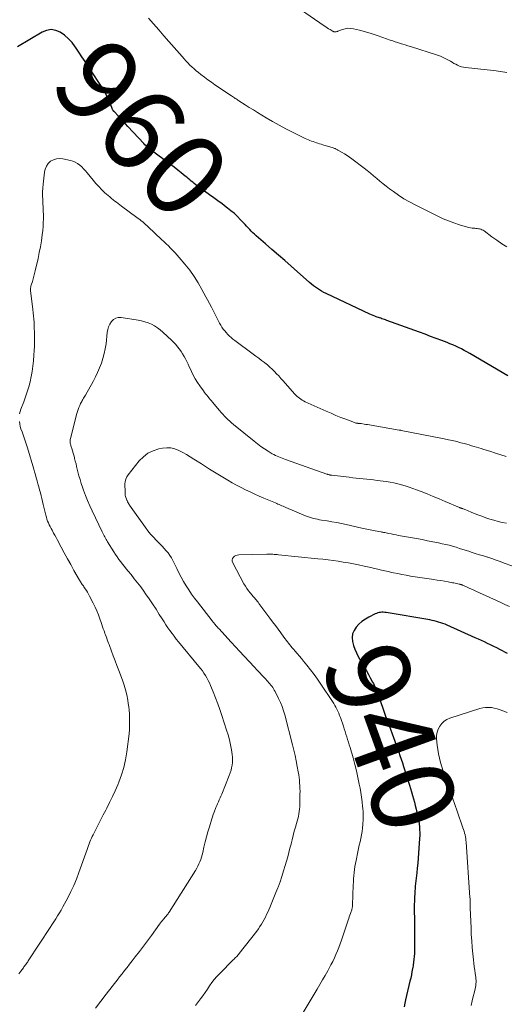
# Model space of a CAD drawing. Units: feet. Extents: x 1995000 to 2000046, y 525000 to 530001.
# Drawn here: x 1996047 to 1996164, y 528258 to 528494 of the extents above; entities that cross this region are included whole.
import ezdxf
from ezdxf.enums import TextEntityAlignment as Align

# ---------------------------------------------------------------- set-up
doc = ezdxf.new("R2010")
doc.units = ezdxf.units.FT
doc.header["$LTSCALE"] = 100
doc.header["$MEASUREMENT"] = 0
for name, color, linetype, lineweight in [('CONTOUR INDEX', 32, 'Continuous', 25), ('CONTOUR INDEX LABEL', 7, 'Continuous', 15), ('CONTOUR INTERMEDIATE', 40, 'Continuous', 15)]:
    doc.layers.add(name, color=color, linetype=linetype, lineweight=lineweight)
doc.styles.add('slant', font='romans.shx', dxfattribs={"oblique": 14.999978})

msp = doc.modelspace()

# ---------------------------------------------------------------- linework, layer by layer
at = {"layer": 'CONTOUR INDEX', "flags": 128}
for points, elevation in [([(1996164.36, 528408.54), (1996155.22, 528413.91), (1996154.56, 528414.28), (1996153.9, 528414.65), (1996153.23, 528414.99), (1996152.55, 528415.33), (1996151.87, 528415.65), (1996151.18, 528415.95), (1996150.48, 528416.24), (1996149.78, 528416.52), (1996148.51, 528417), (1996147.18, 528417.51), (1996145.84, 528418.01), (1996144.49, 528418.5), (1996143.15, 528418.99), (1996135.3, 528421.85), (1996135.01, 528421.95), (1996134.72, 528422.05), (1996134.43, 528422.15), (1996134.14, 528422.25), (1996133.85, 528422.35), (1996133.56, 528422.45), (1996133.27, 528422.55), (1996132.98, 528422.66), (1996132.78, 528422.73), (1996132.39, 528422.88), (1996132.01, 528423.03), (1996131.63, 528423.19), (1996131.25, 528423.36), (1996120.71, 528428.29), (1996120.17, 528428.56), (1996119.64, 528428.84), (1996119.13, 528429.15), (1996118.62, 528429.47), (1996118.13, 528429.82), (1996117.65, 528430.18), (1996117.18, 528430.55), (1996116.72, 528430.94), (1996112.29, 528434.86), (1996110.76, 528436.21), (1996109.23, 528437.55), (1996107.7, 528438.89), (1996106.16, 528440.23), (1996103.89, 528442.18), (1996103.49, 528442.54), (1996103.09, 528442.91), (1996102.71, 528443.29), (1996102.34, 528443.69), (1996101.97, 528444.09), (1996101.6, 528444.49), (1996101.24, 528444.88), (1996100.86, 528445.28), (1996100.16, 528446.03), (1996099.42, 528446.78), (1996098.65, 528447.5), (1996097.84, 528448.19), (1996097.02, 528448.84), (1996096.71, 528449.07), (1996095.71, 528449.82), (1996094.71, 528450.56), (1996093.7, 528451.3), (1996092.69, 528452.03), (1996089.74, 528454.17), (1996089.37, 528454.45), (1996089, 528454.73), (1996088.64, 528455.02), (1996088.28, 528455.32), (1996087.93, 528455.62), (1996087.57, 528455.92), (1996087.22, 528456.22), (1996086.86, 528456.51), (1996085.9, 528457.3), (1996085.05, 528457.97), (1996084.2, 528458.64), (1996083.33, 528459.29), (1996082.46, 528459.94), (1996079.29, 528462.22), (1996078.97, 528462.46), (1996078.65, 528462.71), (1996078.35, 528462.96), (1996078.04, 528463.22), (1996077.75, 528463.48), (1996077.46, 528463.76), (1996077.17, 528464.04), (1996076.9, 528464.32), (1996073.05, 528468.45), (1996072.48, 528469.06), (1996071.91, 528469.67), (1996071.34, 528470.28), (1996070.77, 528470.89), (1996069.74, 528472), (1996069.69, 528472.06), (1996069.63, 528472.12), (1996069.59, 528472.18), (1996069.54, 528472.24), (1996069.49, 528472.31), (1996069.45, 528472.38), (1996069.42, 528472.45), (1996069.39, 528472.52), (1996068.85, 528473.89), (1996068.64, 528474.4), (1996068.42, 528474.91), (1996068.19, 528475.41), (1996067.95, 528475.91), (1996067.57, 528476.69), (1996067.51, 528476.8), (1996067.45, 528476.91), (1996067.39, 528477.01), (1996067.32, 528477.12), (1996063.51, 528482.92), (1996062.76, 528484.05), (1996062.01, 528485.19), (1996061.25, 528486.32), (1996060.49, 528487.45), (1996060.4, 528487.59), (1996059.63, 528488.59), (1996058.79, 528489.52), (1996057.83, 528490.33), (1996056.8, 528491.07), (1996055.71, 528491.5), (1996054.62, 528491.7), (1996053.53, 528491.52), (1996052.43, 528491.1), (1996046.55, 528487.59)], 960), ([(1996164.32, 528341.83), (1996162.45, 528342.8), (1996161.72, 528343.17), (1996161, 528343.54), (1996160.26, 528343.9), (1996159.53, 528344.25), (1996158.79, 528344.6), (1996158.05, 528344.94), (1996157.31, 528345.28), (1996156.57, 528345.62), (1996149.78, 528348.63), (1996149.29, 528348.84), (1996148.78, 528349.04), (1996148.27, 528349.22), (1996147.76, 528349.39), (1996147.24, 528349.54), (1996146.72, 528349.67), (1996146.19, 528349.79), (1996145.66, 528349.89), (1996135.13, 528351.66), (1996134.8, 528351.71), (1996134.46, 528351.73), (1996134.12, 528351.73), (1996133.78, 528351.7), (1996133.45, 528351.65), (1996133.12, 528351.57), (1996132.8, 528351.46), (1996132.49, 528351.32), (1996130.99, 528350.57), (1996130.14, 528350.08), (1996129.33, 528349.52), (1996128.61, 528348.87), (1996127.93, 528348.16), (1996127.42, 528347.37), (1996127.09, 528346.54), (1996126.99, 528345.65), (1996127.06, 528344.72), (1996127.31, 528343.77), (1996127.62, 528342.85), (1996128.01, 528341.95), (1996128.45, 528341.08), (1996129.47, 528339.3), (1996129.94, 528338.47), (1996130.41, 528337.63), (1996130.88, 528336.79), (1996131.34, 528335.95), (1996131.9, 528334.93), (1996132.07, 528334.59), (1996132.25, 528334.25), (1996132.41, 528333.9), (1996132.56, 528333.56), (1996132.71, 528333.2), (1996132.85, 528332.85), (1996132.99, 528332.49), (1996133.12, 528332.13), (1996133.84, 528330.06), (1996134.33, 528328.67), (1996134.83, 528327.28), (1996135.33, 528325.89), (1996135.84, 528324.5), (1996136.91, 528321.62), (1996137.23, 528320.76), (1996137.54, 528319.89), (1996137.85, 528319.03), (1996138.16, 528318.16), (1996138.46, 528317.29), (1996138.76, 528316.42), (1996139.04, 528315.54), (1996139.32, 528314.67), (1996140.72, 528310.19), (1996140.97, 528309.37), (1996141.22, 528308.56), (1996141.46, 528307.74), (1996141.7, 528306.92), (1996141.93, 528306.1), (1996142.15, 528305.28), (1996142.35, 528304.45), (1996142.55, 528303.62), (1996142.69, 528302.99), (1996142.84, 528302.3), (1996142.96, 528301.61), (1996143.06, 528300.91), (1996143.13, 528300.21), (1996143.18, 528299.5), (1996143.2, 528298.8), (1996143.2, 528298.09), (1996143.17, 528297.39), (1996143.03, 528295.02), (1996142.95, 528293.82), (1996142.86, 528292.62), (1996142.75, 528291.43), (1996142.62, 528290.24), (1996142.5, 528289.11), (1996142.43, 528288.48), (1996142.35, 528287.85), (1996142.28, 528287.22), (1996142.21, 528286.59), (1996142.14, 528285.97), (1996142.08, 528285.34), (1996142.03, 528284.7), (1996142, 528284.07), (1996141.97, 528283.39), (1996141.93, 528282.42), (1996141.91, 528281.45), (1996141.9, 528280.48), (1996141.91, 528279.51), (1996141.93, 528278.52), (1996141.95, 528277.18), (1996141.97, 528275.83), (1996141.98, 528274.49), (1996141.98, 528273.15), (1996141.99, 528271.85), (1996141.98, 528271.16), (1996141.96, 528270.46), (1996141.93, 528269.76), (1996141.88, 528269.07), (1996141.82, 528268.37), (1996141.74, 528267.68), (1996141.64, 528266.99), (1996141.53, 528266.3), (1996141.5, 528266.13), (1996141.35, 528265.36), (1996141.2, 528264.6), (1996141.04, 528263.83), (1996140.86, 528263.07), (1996139.82, 528258.62), (1996139.63, 528257.8), (1996139.45, 528256.98)], 940)]:
    msp.add_lwpolyline(points, dxfattribs=dict(at, elevation=elevation))
at = {"layer": 'CONTOUR INTERMEDIATE', "flags": 128}
for points, elevation in [([(1996164.16, 528481.39), (1996162.6, 528481.67), (1996161.03, 528481.89), (1996159.46, 528482.07), (1996154.18, 528482.6), (1996153.7, 528482.68), (1996153.22, 528482.79), (1996152.76, 528482.95), (1996152.31, 528483.14), (1996151.86, 528483.37), (1996151.43, 528483.6), (1996151, 528483.85), (1996150.57, 528484.1), (1996150.15, 528484.35), (1996149.51, 528484.71), (1996148.85, 528485.04), (1996148.17, 528485.32), (1996147.48, 528485.57), (1996140.97, 528487.65), (1996140.36, 528487.84), (1996139.75, 528488.03), (1996139.14, 528488.21), (1996138.53, 528488.39), (1996137.92, 528488.58), (1996137.31, 528488.77), (1996136.71, 528488.98), (1996136.11, 528489.19), (1996134.32, 528489.84), (1996132.95, 528490.31), (1996131.56, 528490.76), (1996130.17, 528491.16), (1996128.76, 528491.54), (1996127.31, 528491.9), (1996126.63, 528492), (1996125.95, 528492.02), (1996125.28, 528491.92), (1996124.62, 528491.73), (1996123.55, 528491.32), (1996123.42, 528491.27), (1996123.29, 528491.23), (1996123.16, 528491.19), (1996123.02, 528491.16), (1996122.95, 528491.15), (1996122.85, 528491.14), (1996122.75, 528491.14), (1996122.66, 528491.16), (1996122.56, 528491.19), (1996122.47, 528491.23), (1996122.38, 528491.27), (1996122.29, 528491.32), (1996122.2, 528491.37), (1996121.66, 528491.69), (1996121.31, 528491.9), (1996120.96, 528492.12), (1996120.62, 528492.35), (1996120.28, 528492.58), (1996111.18, 528498.95)], 968), ([(1996164.18, 528439.48), (1996162.95, 528440.27), (1996161.75, 528441.1), (1996160.56, 528441.95), (1996158.7, 528443.33), (1996158.44, 528443.49), (1996158.18, 528443.63), (1996157.91, 528443.74), (1996157.62, 528443.82), (1996157.32, 528443.88), (1996157.03, 528443.93), (1996156.73, 528443.96), (1996156.42, 528443.99), (1996156.23, 528444), (1996155.83, 528444.04), (1996155.44, 528444.09), (1996155.05, 528444.18), (1996154.66, 528444.27), (1996152.74, 528444.83), (1996151.41, 528445.26), (1996150.09, 528445.73), (1996148.81, 528446.27), (1996147.54, 528446.86), (1996142.12, 528449.57), (1996140.76, 528450.3), (1996139.42, 528451.07), (1996138.13, 528451.91), (1996136.87, 528452.8), (1996135.96, 528453.47), (1996135.18, 528454.07), (1996134.4, 528454.68), (1996133.64, 528455.3), (1996132.89, 528455.94), (1996132.13, 528456.58), (1996131.37, 528457.21), (1996130.6, 528457.82), (1996129.82, 528458.43), (1996126.93, 528460.62), (1996126.35, 528461.05), (1996125.75, 528461.46), (1996125.15, 528461.84), (1996124.53, 528462.21), (1996123.55, 528462.78), (1996123.42, 528462.86), (1996123.28, 528462.93), (1996123.14, 528462.99), (1996123, 528463.06), (1996122.86, 528463.11), (1996122.72, 528463.17), (1996122.57, 528463.22), (1996122.43, 528463.27), (1996119.93, 528464.06), (1996119.54, 528464.18), (1996119.15, 528464.3), (1996118.76, 528464.42), (1996118.37, 528464.54), (1996117.97, 528464.66), (1996117.59, 528464.79), (1996117.21, 528464.93), (1996116.83, 528465.08), (1996116.45, 528465.23), (1996116.08, 528465.39), (1996115.71, 528465.56), (1996115.34, 528465.73), (1996112.62, 528467.07), (1996111.01, 528467.89), (1996109.42, 528468.73), (1996107.86, 528469.61), (1996106.31, 528470.52), (1996105.22, 528471.18), (1996104.23, 528471.79), (1996103.24, 528472.4), (1996102.25, 528473.02), (1996101.26, 528473.64), (1996099.74, 528474.62), (1996099.52, 528474.76), (1996099.3, 528474.9), (1996099.08, 528475.05), (1996098.87, 528475.19), (1996098.65, 528475.33), (1996098.43, 528475.47), (1996098.22, 528475.62), (1996098, 528475.76), (1996094, 528478.46), (1996093.14, 528479.06), (1996092.28, 528479.67), (1996091.44, 528480.29), (1996090.6, 528480.93), (1996090.03, 528481.37), (1996089.5, 528481.81), (1996088.97, 528482.25), (1996088.47, 528482.72), (1996087.98, 528483.2), (1996087.5, 528483.7), (1996087.02, 528484.2), (1996086.56, 528484.7), (1996086.1, 528485.22), (1996084.16, 528487.41), (1996082.93, 528488.81), (1996081.7, 528490.22), (1996080.48, 528491.63), (1996079.25, 528493.05), (1996078.03, 528494.46)], 964), ([(1996164.01, 528389.13), (1996162.7, 528389.57), (1996161.39, 528389.99), (1996160.07, 528390.41), (1996158.6, 528390.87), (1996158.02, 528391.05), (1996157.43, 528391.23), (1996156.85, 528391.41), (1996156.26, 528391.58), (1996155.67, 528391.75), (1996155.09, 528391.92), (1996154.5, 528392.09), (1996153.91, 528392.25), (1996153.1, 528392.46), (1996152.1, 528392.72), (1996151.1, 528392.96), (1996150.1, 528393.18), (1996149.09, 528393.39), (1996138.76, 528395.42), (1996138.71, 528395.43), (1996138.65, 528395.44), (1996138.59, 528395.46), (1996138.53, 528395.47), (1996138.48, 528395.48), (1996138.42, 528395.49), (1996138.36, 528395.5), (1996138.3, 528395.51), (1996131.54, 528396.66), (1996131.11, 528396.73), (1996130.68, 528396.81), (1996130.25, 528396.87), (1996129.82, 528396.94), (1996129.17, 528397.04), (1996129.06, 528397.06), (1996128.95, 528397.07), (1996128.85, 528397.08), (1996128.74, 528397.09), (1996128.63, 528397.09), (1996128.52, 528397.1), (1996128.41, 528397.11), (1996128.3, 528397.12), (1996128.2, 528397.13), (1996128.04, 528397.16), (1996127.88, 528397.19), (1996127.72, 528397.23), (1996127.57, 528397.28), (1996125.46, 528398.08), (1996124.26, 528398.55), (1996123.07, 528399.03), (1996121.89, 528399.53), (1996120.71, 528400.05), (1996115.65, 528402.32), (1996115.29, 528402.5), (1996114.94, 528402.69), (1996114.61, 528402.9), (1996114.28, 528403.13), (1996113.97, 528403.38), (1996113.67, 528403.65), (1996113.38, 528403.93), (1996113.11, 528404.22), (1996110.35, 528407.35), (1996109.84, 528407.92), (1996109.32, 528408.49), (1996108.8, 528409.04), (1996108.27, 528409.59), (1996107.72, 528410.13), (1996107.16, 528410.65), (1996106.59, 528411.15), (1996106, 528411.63), (1996105.87, 528411.73), (1996105.2, 528412.25), (1996104.53, 528412.76), (1996103.85, 528413.27), (1996103.17, 528413.77), (1996098.74, 528417.01), (1996098.3, 528417.35), (1996097.87, 528417.71), (1996097.46, 528418.09), (1996097.06, 528418.48), (1996096.68, 528418.9), (1996096.33, 528419.32), (1996096, 528419.76), (1996095.68, 528420.21), (1996095.39, 528420.68), (1996095.11, 528421.15), (1996094.85, 528421.64), (1996094.6, 528422.13), (1996094.45, 528422.43), (1996094.14, 528423.07), (1996093.82, 528423.72), (1996093.49, 528424.35), (1996093.16, 528424.99), (1996090.87, 528429.29), (1996089.96, 528430.87), (1996088.99, 528432.41), (1996087.92, 528433.89), (1996086.79, 528435.33), (1996085.41, 528436.97), (1996084.91, 528437.55), (1996084.4, 528438.11), (1996083.88, 528438.66), (1996083.34, 528439.19), (1996082.79, 528439.72), (1996082.24, 528440.24), (1996081.69, 528440.77), (1996081.14, 528441.29), (1996077.96, 528444.32), (1996077.63, 528444.62), (1996077.3, 528444.92), (1996076.96, 528445.21), (1996076.62, 528445.49), (1996076.28, 528445.77), (1996075.93, 528446.05), (1996075.57, 528446.32), (1996075.22, 528446.59), (1996071.53, 528449.29), (1996071.12, 528449.59), (1996070.71, 528449.9), (1996070.3, 528450.21), (1996069.89, 528450.52), (1996069.49, 528450.83), (1996069.09, 528451.15), (1996068.7, 528451.49), (1996068.32, 528451.83), (1996067.54, 528452.53), (1996066.79, 528453.24), (1996066.07, 528453.98), (1996065.37, 528454.75), (1996064.71, 528455.53), (1996063.29, 528457.29), (1996062.87, 528457.78), (1996062.43, 528458.26), (1996061.97, 528458.71), (1996061.49, 528459.15), (1996060.97, 528459.53), (1996060.43, 528459.85), (1996059.84, 528460.09), (1996059.23, 528460.27), (1996057.4, 528460.68), (1996056.63, 528460.75), (1996055.88, 528460.69), (1996055.17, 528460.44), (1996054.49, 528460.06), (1996053.93, 528459.51), (1996053.48, 528458.91), (1996053.18, 528458.21), (1996053, 528457.45), (1996052.68, 528454.54), (1996052.6, 528453.62), (1996052.55, 528452.7), (1996052.55, 528451.79), (1996052.58, 528450.86), (1996052.63, 528449.94), (1996052.67, 528449.02), (1996052.71, 528448.1), (1996052.74, 528447.18), (1996052.75, 528446.24), (1996052.73, 528445.31), (1996052.67, 528444.38), (1996052.58, 528443.46), (1996052.46, 528442.42), (1996052.26, 528440.98), (1996052.04, 528439.55), (1996051.77, 528438.12), (1996051.46, 528436.7), (1996050.78, 528433.73), (1996050.62, 528433.1), (1996050.46, 528432.47), (1996050.28, 528431.84), (1996050.1, 528431.22), (1996049.8, 528430.28), (1996049.76, 528430.13), (1996049.73, 528429.98), (1996049.7, 528429.82), (1996049.68, 528429.67), (1996049.67, 528429.52), (1996049.67, 528429.36), (1996049.68, 528429.2), (1996049.69, 528429.05), (1996050.23, 528424.46), (1996050.32, 528423.7), (1996050.39, 528422.94), (1996050.45, 528422.18), (1996050.5, 528421.42), (1996050.54, 528420.65), (1996050.57, 528419.89), (1996050.59, 528419.12), (1996050.6, 528418.36), (1996050.6, 528417.77), (1996050.6, 528416.71), (1996050.58, 528415.65), (1996050.53, 528414.59), (1996050.46, 528413.53), (1996050.36, 528412.11), (1996050.23, 528410.84), (1996050.06, 528409.59), (1996049.83, 528408.34), (1996049.56, 528407.1), (1996049.24, 528405.88), (1996048.88, 528404.66), (1996048.47, 528403.46), (1996048.04, 528402.26), (1996047.37, 528400.52), (1996047.18, 528399.94), (1996047.04, 528399.36)], 956), ([(1996164.05, 528373.13), (1996163.04, 528373.33), (1996162.04, 528373.57), (1996161.04, 528373.84), (1996160.06, 528374.13), (1996159.08, 528374.45), (1996158.11, 528374.79), (1996157.15, 528375.16), (1996155.76, 528375.71), (1996155.4, 528375.85), (1996155.04, 528376), (1996154.68, 528376.15), (1996154.32, 528376.3), (1996153.63, 528376.6), (1996153.6, 528376.61), (1996153.59, 528376.62), (1996153.57, 528376.62), (1996153.51, 528376.64), (1996153.5, 528376.64), (1996153.48, 528376.65), (1996153.46, 528376.65), (1996153.45, 528376.66), (1996153.35, 528376.68), (1996153.28, 528376.7), (1996153.22, 528376.71), (1996153.15, 528376.74), (1996153.09, 528376.76), (1996153.01, 528376.79), (1996152.94, 528376.81), (1996152.87, 528376.84), (1996152.8, 528376.87), (1996149.3, 528378.37), (1996147.87, 528378.97), (1996146.43, 528379.57), (1996145, 528380.15), (1996143.55, 528380.72), (1996142.42, 528381.17), (1996141.54, 528381.5), (1996140.65, 528381.81), (1996139.75, 528382.1), (1996138.85, 528382.37), (1996137.94, 528382.6), (1996137.02, 528382.81), (1996136.1, 528382.98), (1996135.17, 528383.12), (1996132.98, 528383.41), (1996132.14, 528383.52), (1996131.31, 528383.62), (1996130.47, 528383.71), (1996129.63, 528383.8), (1996128.79, 528383.88), (1996127.96, 528383.97), (1996127.12, 528384.06), (1996126.28, 528384.16), (1996122.05, 528384.64), (1996121.98, 528384.65), (1996121.92, 528384.66), (1996121.86, 528384.67), (1996121.79, 528384.68), (1996121.73, 528384.69), (1996121.67, 528384.7), (1996121.61, 528384.72), (1996121.54, 528384.74), (1996121.41, 528384.78), (1996121.28, 528384.82), (1996121.15, 528384.86), (1996121.02, 528384.9), (1996120.89, 528384.94), (1996110.93, 528388.41), (1996110.53, 528388.56), (1996110.12, 528388.71), (1996109.72, 528388.87), (1996109.32, 528389.04), (1996108.92, 528389.22), (1996108.54, 528389.41), (1996108.16, 528389.61), (1996107.78, 528389.83), (1996106.76, 528390.46), (1996105.89, 528391.01), (1996105.03, 528391.59), (1996104.2, 528392.2), (1996103.39, 528392.84), (1996098.42, 528396.86), (1996097.97, 528397.24), (1996097.53, 528397.62), (1996097.1, 528398.03), (1996096.69, 528398.44), (1996096.28, 528398.87), (1996095.89, 528399.3), (1996095.5, 528399.74), (1996095.12, 528400.18), (1996093.43, 528402.21), (1996093.15, 528402.54), (1996092.87, 528402.87), (1996092.58, 528403.2), (1996092.3, 528403.53), (1996092.01, 528403.86), (1996091.74, 528404.19), (1996091.47, 528404.54), (1996091.21, 528404.89), (1996090.32, 528406.11), (1996089.77, 528406.93), (1996089.25, 528407.77), (1996088.78, 528408.65), (1996088.35, 528409.54), (1996088.11, 528410.09), (1996087.82, 528410.72), (1996087.53, 528411.35), (1996087.22, 528411.97), (1996086.9, 528412.59), (1996086.56, 528413.2), (1996086.2, 528413.79), (1996085.83, 528414.37), (1996085.43, 528414.94), (1996085.01, 528415.5), (1996084.57, 528416.03), (1996084.1, 528416.54), (1996083.61, 528417.03), (1996081.48, 528419.04), (1996080.84, 528419.59), (1996080.17, 528420.09), (1996079.46, 528420.52), (1996078.72, 528420.91), (1996077.95, 528421.23), (1996077.16, 528421.51), (1996076.35, 528421.72), (1996075.53, 528421.89), (1996071.43, 528422.55), (1996070.76, 528422.53), (1996070.14, 528422.39), (1996069.6, 528422.05), (1996069.12, 528421.58), (1996068.75, 528420.95), (1996068.44, 528420.31), (1996068.24, 528419.62), (1996068.11, 528418.91), (1996067.81, 528416.22), (1996067.64, 528415.03), (1996067.4, 528413.86), (1996067.08, 528412.7), (1996066.71, 528411.56), (1996066.26, 528410.44), (1996065.78, 528409.33), (1996065.25, 528408.25), (1996064.69, 528407.19), (1996062.85, 528403.88), (1996062.71, 528403.63), (1996062.56, 528403.38), (1996062.41, 528403.13), (1996062.26, 528402.88), (1996062.11, 528402.64), (1996061.97, 528402.38), (1996061.83, 528402.13), (1996061.71, 528401.87), (1996061.5, 528401.44), (1996061.29, 528400.96), (1996061.09, 528400.47), (1996060.93, 528399.97), (1996060.78, 528399.46), (1996059.23, 528393.49), (1996059.19, 528393.27), (1996059.16, 528393.04), (1996059.16, 528392.82), (1996059.18, 528392.6), (1996059.21, 528392.37), (1996059.25, 528392.15), (1996059.31, 528391.93), (1996059.37, 528391.71), (1996059.59, 528391.07), (1996059.76, 528390.53), (1996059.92, 528389.98), (1996060.08, 528389.44), (1996060.22, 528388.89), (1996060.27, 528388.68), (1996060.43, 528388.03), (1996060.6, 528387.38), (1996060.75, 528386.72), (1996060.91, 528386.07), (1996061.05, 528385.49), (1996061.29, 528384.54), (1996061.56, 528383.61), (1996061.85, 528382.68), (1996062.16, 528381.76), (1996062.41, 528381.06), (1996062.88, 528379.8), (1996063.38, 528378.55), (1996063.91, 528377.32), (1996064.48, 528376.1), (1996066.9, 528371.04), (1996067.05, 528370.74), (1996067.21, 528370.43), (1996067.36, 528370.13), (1996067.52, 528369.83), (1996067.68, 528369.53), (1996067.85, 528369.23), (1996068.02, 528368.94), (1996068.2, 528368.65), (1996069.71, 528366.21), (1996070.1, 528365.61), (1996070.5, 528365.01), (1996070.91, 528364.42), (1996071.34, 528363.85), (1996071.79, 528363.28), (1996072.23, 528362.71), (1996072.68, 528362.15), (1996073.14, 528361.59), (1996073.82, 528360.77), (1996074.61, 528359.79), (1996075.39, 528358.81), (1996076.14, 528357.81), (1996076.88, 528356.79), (1996077.32, 528356.18), (1996078.17, 528354.97), (1996079.01, 528353.74), (1996079.83, 528352.49), (1996080.62, 528351.23), (1996081.3, 528350.15), (1996081.75, 528349.43), (1996082.21, 528348.72), (1996082.69, 528348.02), (1996083.17, 528347.32), (1996083.67, 528346.64), (1996084.18, 528345.96), (1996084.7, 528345.29), (1996085.23, 528344.63), (1996090.14, 528338.71), (1996090.56, 528338.18), (1996090.97, 528337.65), (1996091.35, 528337.09), (1996091.72, 528336.53), (1996092.06, 528335.95), (1996092.39, 528335.36), (1996092.68, 528334.75), (1996092.94, 528334.14), (1996093.57, 528332.58), (1996094.13, 528331.18), (1996094.66, 528329.76), (1996095.16, 528328.34), (1996095.65, 528326.91), (1996096.78, 528323.43), (1996097.13, 528322.27), (1996097.45, 528321.09), (1996097.71, 528319.9), (1996097.93, 528318.7), (1996098.12, 528317.57), (1996098.19, 528316.93), (1996098.22, 528316.29), (1996098.19, 528315.66), (1996098.12, 528315.02), (1996098, 528314.39), (1996097.85, 528313.76), (1996097.66, 528313.15), (1996097.44, 528312.55), (1996095.61, 528308.06), (1996095.42, 528307.59), (1996095.23, 528307.13), (1996095.03, 528306.67), (1996094.83, 528306.2), (1996094.63, 528305.74), (1996094.44, 528305.28), (1996094.24, 528304.81), (1996094.05, 528304.35), (1996094, 528304.22), (1996093.79, 528303.69), (1996093.59, 528303.16), (1996093.41, 528302.62), (1996093.24, 528302.08), (1996092.66, 528300.16), (1996092.31, 528298.96), (1996091.97, 528297.76), (1996091.65, 528296.55), (1996091.35, 528295.33), (1996091.04, 528294.03), (1996090.9, 528293.47), (1996090.74, 528292.91), (1996090.56, 528292.36), (1996090.36, 528291.81), (1996090.15, 528291.27), (1996089.9, 528290.74), (1996089.63, 528290.23), (1996089.34, 528289.73), (1996082.99, 528279.71), (1996082.86, 528279.51), (1996082.72, 528279.31), (1996082.57, 528279.12), (1996082.42, 528278.94), (1996082.27, 528278.75), (1996082.11, 528278.57), (1996081.96, 528278.39), (1996081.81, 528278.2), (1996081.63, 528277.99), (1996081.39, 528277.7), (1996081.16, 528277.41), (1996080.93, 528277.11), (1996080.7, 528276.8), (1996078.71, 528274.09), (1996077.76, 528272.79), (1996076.8, 528271.51), (1996075.83, 528270.23), (1996074.85, 528268.96), (1996074.09, 528267.98), (1996073.49, 528267.21), (1996072.88, 528266.43), (1996072.27, 528265.66), (1996071.67, 528264.89), (1996071.06, 528264.11), (1996070.45, 528263.34), (1996069.85, 528262.56), (1996069.25, 528261.79), (1996067.85, 528259.98), (1996066.56, 528258.3), (1996065.29, 528256.6)], 952), ([(1996046.98, 528397.55), (1996047.06, 528396.96), (1996047.19, 528396.37), (1996047.37, 528395.79), (1996047.64, 528395.05), (1996047.98, 528394.1), (1996048.3, 528393.15), (1996048.61, 528392.19), (1996048.9, 528391.23), (1996050.42, 528386.14), (1996050.63, 528385.43), (1996050.84, 528384.71), (1996051.04, 528384), (1996051.24, 528383.28), (1996051.25, 528383.26), (1996051.44, 528382.55), (1996051.64, 528381.85), (1996051.83, 528381.14), (1996052.02, 528380.43), (1996052.2, 528379.72), (1996052.39, 528379.02), (1996052.56, 528378.31), (1996052.73, 528377.59), (1996053.34, 528375.02), (1996053.46, 528374.55), (1996053.6, 528374.09), (1996053.77, 528373.63), (1996053.95, 528373.18), (1996054.15, 528372.73), (1996054.37, 528372.3), (1996054.59, 528371.87), (1996054.83, 528371.44), (1996054.93, 528371.26), (1996055.22, 528370.74), (1996055.51, 528370.23), (1996055.79, 528369.71), (1996056.07, 528369.18), (1996057.01, 528367.4), (1996057.77, 528366), (1996058.53, 528364.59), (1996059.31, 528363.19), (1996060.09, 528361.8), (1996061.44, 528359.44), (1996061.56, 528359.24), (1996061.69, 528359.03), (1996061.82, 528358.83), (1996061.95, 528358.63), (1996062.09, 528358.43), (1996062.23, 528358.24), (1996062.36, 528358.04), (1996062.5, 528357.84), (1996062.82, 528357.39), (1996063.1, 528356.96), (1996063.37, 528356.53), (1996063.63, 528356.08), (1996063.87, 528355.63), (1996064.75, 528353.9), (1996065.19, 528352.99), (1996065.6, 528352.07), (1996065.97, 528351.13), (1996066.32, 528350.18), (1996066.64, 528349.26), (1996066.81, 528348.76), (1996066.99, 528348.27), (1996067.16, 528347.77), (1996067.34, 528347.27), (1996067.42, 528347.05), (1996067.56, 528346.66), (1996067.7, 528346.28), (1996067.84, 528345.89), (1996067.98, 528345.5), (1996068.12, 528345.11), (1996068.26, 528344.73), (1996068.4, 528344.34), (1996068.55, 528343.96), (1996069.12, 528342.4), (1996069.56, 528341.24), (1996069.99, 528340.08), (1996070.43, 528338.92), (1996070.87, 528337.76), (1996071.76, 528335.42), (1996072.16, 528334.25), (1996072.52, 528333.06), (1996072.81, 528331.86), (1996073.04, 528330.64), (1996073.17, 528329.84), (1996073.29, 528329.01), (1996073.38, 528328.18), (1996073.43, 528327.34), (1996073.45, 528326.5), (1996073.45, 528325.58), (1996073.45, 528325.2), (1996073.45, 528324.81), (1996073.45, 528324.42), (1996073.45, 528324.04), (1996073.45, 528323.65), (1996073.43, 528323.26), (1996073.4, 528322.88), (1996073.36, 528322.49), (1996072.83, 528318.17), (1996072.52, 528316.31), (1996072.11, 528314.47), (1996071.55, 528312.68), (1996070.89, 528310.91), (1996070.61, 528310.26), (1996070, 528308.84), (1996069.36, 528307.44), (1996068.68, 528306.06), (1996067.99, 528304.69), (1996067.73, 528304.19), (1996067.14, 528303.07), (1996066.56, 528301.95), (1996065.99, 528300.83), (1996065.42, 528299.7), (1996064.72, 528298.3), (1996064.51, 528297.87), (1996064.31, 528297.43), (1996064.11, 528296.99), (1996063.92, 528296.55), (1996063.74, 528296.11), (1996063.57, 528295.66), (1996063.4, 528295.21), (1996063.24, 528294.76), (1996061.26, 528289.19), (1996060.68, 528287.64), (1996060.05, 528286.11), (1996059.35, 528284.61), (1996058.62, 528283.12), (1996057.86, 528281.67), (1996057.46, 528280.93), (1996057.05, 528280.2), (1996056.62, 528279.49), (1996056.18, 528278.78), (1996055.72, 528278.08), (1996055.27, 528277.37), (1996054.81, 528276.67), (1996054.36, 528275.97), (1996049.12, 528268), (1996048.98, 528267.78), (1996048.84, 528267.57), (1996048.69, 528267.36), (1996048.54, 528267.15), (1996048.39, 528266.94), (1996048.24, 528266.73), (1996048.09, 528266.53), (1996047.94, 528266.32), (1996047.31, 528265.5), (1996046.84, 528264.88)], 956), ([(1996165.34, 528362.85), (1996163.51, 528363.56), (1996162.53, 528363.92), (1996161.55, 528364.28), (1996160.55, 528364.61), (1996159.56, 528364.94), (1996159.54, 528364.94), (1996158.55, 528365.25), (1996157.56, 528365.56), (1996156.57, 528365.88), (1996155.59, 528366.19), (1996155.26, 528366.29), (1996154.44, 528366.55), (1996153.61, 528366.81), (1996152.79, 528367.07), (1996151.96, 528367.33), (1996151.13, 528367.58), (1996150.3, 528367.81), (1996149.46, 528368.01), (1996148.62, 528368.2), (1996147.7, 528368.4), (1996146.39, 528368.67), (1996145.08, 528368.93), (1996143.76, 528369.18), (1996142.45, 528369.43), (1996138.14, 528370.21), (1996137.55, 528370.32), (1996136.96, 528370.44), (1996136.37, 528370.55), (1996135.78, 528370.67), (1996134.86, 528370.86), (1996134.74, 528370.88), (1996134.61, 528370.91), (1996134.48, 528370.93), (1996134.36, 528370.96), (1996134.23, 528370.98), (1996134.1, 528371), (1996133.98, 528371.03), (1996133.85, 528371.05), (1996132.49, 528371.3), (1996131.68, 528371.46), (1996130.87, 528371.62), (1996130.07, 528371.78), (1996129.27, 528371.96), (1996125.56, 528372.78), (1996124.41, 528373.03), (1996123.26, 528373.26), (1996122.1, 528373.47), (1996120.94, 528373.67), (1996119.61, 528373.89), (1996119.12, 528373.97), (1996118.63, 528374.07), (1996118.13, 528374.18), (1996117.65, 528374.29), (1996117.16, 528374.43), (1996116.68, 528374.58), (1996116.21, 528374.75), (1996115.74, 528374.93), (1996111.03, 528376.93), (1996110.72, 528377.06), (1996110.4, 528377.19), (1996110.09, 528377.32), (1996109.77, 528377.46), (1996109.46, 528377.59), (1996109.14, 528377.72), (1996108.83, 528377.85), (1996108.52, 528377.99), (1996105.75, 528379.17), (1996104.64, 528379.65), (1996103.54, 528380.14), (1996102.45, 528380.65), (1996101.36, 528381.17), (1996100.28, 528381.71), (1996099.21, 528382.27), (1996098.16, 528382.86), (1996097.12, 528383.47), (1996092.71, 528386.13), (1996092.22, 528386.44), (1996091.72, 528386.74), (1996091.23, 528387.06), (1996090.74, 528387.37), (1996088.95, 528388.54), (1996088.07, 528389.1), (1996087.17, 528389.64), (1996086.26, 528390.14), (1996085.33, 528390.63), (1996084.38, 528390.99), (1996083.41, 528391.22), (1996082.42, 528391.26), (1996081.41, 528391.16), (1996080.54, 528390.98), (1996079.17, 528390.55), (1996077.89, 528389.95), (1996076.78, 528389.09), (1996075.76, 528388.07), (1996073.14, 528384.78), (1996072.81, 528384.26), (1996072.55, 528383.71), (1996072.41, 528383.11), (1996072.35, 528382.49), (1996072.37, 528380.64), (1996072.39, 528380.27), (1996072.44, 528379.9), (1996072.52, 528379.53), (1996072.63, 528379.17), (1996072.81, 528378.65), (1996072.85, 528378.55), (1996072.89, 528378.46), (1996072.93, 528378.36), (1996072.98, 528378.27), (1996073.03, 528378.17), (1996073.08, 528378.08), (1996073.13, 528377.99), (1996073.18, 528377.9), (1996073.2, 528377.88), (1996073.26, 528377.78), (1996073.32, 528377.68), (1996073.39, 528377.58), (1996073.46, 528377.49), (1996077.28, 528372.09), (1996077.89, 528371.29), (1996078.51, 528370.5), (1996079.18, 528369.75), (1996079.88, 528369.02), (1996080.28, 528368.62), (1996080.79, 528368.1), (1996081.29, 528367.58), (1996081.79, 528367.05), (1996082.29, 528366.52), (1996082.75, 528365.97), (1996083.18, 528365.39), (1996083.56, 528364.78), (1996083.9, 528364.14), (1996084.81, 528362.23), (1996085.34, 528361.17), (1996085.88, 528360.13), (1996086.46, 528359.1), (1996087.07, 528358.09), (1996087.7, 528357.09), (1996088.36, 528356.11), (1996089.05, 528355.15), (1996089.77, 528354.21), (1996093.32, 528349.69), (1996093.41, 528349.57), (1996093.5, 528349.45), (1996093.6, 528349.34), (1996093.69, 528349.22), (1996093.79, 528349.1), (1996093.88, 528348.98), (1996093.97, 528348.87), (1996094.06, 528348.76), (1996094.24, 528348.56), (1996094.42, 528348.35), (1996094.61, 528348.14), (1996094.79, 528347.93), (1996094.98, 528347.72), (1996097.78, 528344.66), (1996098.04, 528344.39), (1996098.29, 528344.11), (1996098.55, 528343.83), (1996098.8, 528343.55), (1996099.06, 528343.27), (1996099.31, 528343), (1996099.57, 528342.72), (1996099.83, 528342.44), (1996103.46, 528338.56), (1996104.08, 528337.89), (1996104.7, 528337.22), (1996105.33, 528336.55), (1996105.95, 528335.88), (1996106.68, 528335.08), (1996106.93, 528334.81), (1996107.18, 528334.53), (1996107.42, 528334.24), (1996107.65, 528333.95), (1996107.87, 528333.65), (1996108.08, 528333.34), (1996108.26, 528333.02), (1996108.44, 528332.7), (1996109.29, 528330.98), (1996109.73, 528330.03), (1996110.13, 528329.06), (1996110.47, 528328.07), (1996110.76, 528327.06), (1996112.62, 528319.9), (1996112.94, 528318.6), (1996113.24, 528317.3), (1996113.52, 528316), (1996113.77, 528314.68), (1996114.01, 528313.36), (1996114.12, 528312.71), (1996114.21, 528312.05), (1996114.29, 528311.39), (1996114.35, 528310.73), (1996114.39, 528310.06), (1996114.42, 528309.4), (1996114.44, 528308.74), (1996114.43, 528308.07), (1996114.4, 528305.65), (1996114.37, 528305.05), (1996114.33, 528304.46), (1996114.25, 528303.86), (1996114.16, 528303.27), (1996114.04, 528302.69), (1996113.9, 528302.1), (1996113.76, 528301.52), (1996113.6, 528300.95), (1996113.35, 528300.11), (1996113.07, 528299.11), (1996112.8, 528298.11), (1996112.54, 528297.1), (1996112.3, 528296.1), (1996112.29, 528296.06), (1996112.03, 528295.03), (1996111.77, 528294.01), (1996111.5, 528292.99), (1996111.21, 528291.97), (1996110.9, 528290.89), (1996110.5, 528289.59), (1996110.09, 528288.29), (1996109.64, 528287), (1996109.17, 528285.73), (1996109.11, 528285.57), (1996108.65, 528284.38), (1996108.17, 528283.19), (1996107.68, 528282.01), (1996107.17, 528280.84), (1996106.68, 528279.72), (1996106.4, 528279.11), (1996106.12, 528278.52), (1996105.81, 528277.93), (1996105.49, 528277.34), (1996105.16, 528276.77), (1996104.8, 528276.21), (1996104.42, 528275.66), (1996104.03, 528275.13), (1996099.82, 528269.72), (1996099.66, 528269.52), (1996099.5, 528269.32), (1996099.32, 528269.14), (1996099.14, 528268.96), (1996098.95, 528268.78), (1996098.77, 528268.6), (1996098.59, 528268.42), (1996098.4, 528268.24), (1996095.13, 528264.95), (1996094.47, 528264.25), (1996093.84, 528263.53), (1996093.25, 528262.77), (1996092.7, 528261.99), (1996092.16, 528261.19), (1996091.61, 528260.4), (1996091.05, 528259.62), (1996090.49, 528258.84), (1996089.33, 528257.25)], 948), ([(1996164.81, 528353.12), (1996163.67, 528353.62), (1996162.53, 528354.14), (1996156.73, 528356.8), (1996156.19, 528357.05), (1996155.66, 528357.29), (1996155.12, 528357.53), (1996154.58, 528357.78), (1996153.7, 528358.16), (1996153.6, 528358.21), (1996153.49, 528358.25), (1996153.39, 528358.29), (1996153.28, 528358.33), (1996153.17, 528358.37), (1996153.06, 528358.4), (1996152.95, 528358.43), (1996152.84, 528358.46), (1996152.41, 528358.57), (1996152.09, 528358.64), (1996151.76, 528358.72), (1996151.43, 528358.78), (1996151.1, 528358.84), (1996150.03, 528359.03), (1996149.16, 528359.18), (1996148.29, 528359.33), (1996147.42, 528359.46), (1996146.55, 528359.59), (1996146.05, 528359.66), (1996144.93, 528359.82), (1996143.81, 528359.99), (1996142.7, 528360.16), (1996141.58, 528360.34), (1996141.03, 528360.43), (1996139.99, 528360.61), (1996138.95, 528360.8), (1996137.92, 528361.01), (1996136.88, 528361.22), (1996136.49, 528361.31), (1996135.65, 528361.5), (1996134.82, 528361.69), (1996133.99, 528361.88), (1996133.16, 528362.08), (1996132.32, 528362.27), (1996131.49, 528362.47), (1996130.66, 528362.65), (1996129.82, 528362.83), (1996128.49, 528363.12), (1996127.28, 528363.37), (1996126.07, 528363.6), (1996124.85, 528363.8), (1996123.63, 528363.99), (1996122.41, 528364.16), (1996121.19, 528364.32), (1996119.96, 528364.46), (1996118.74, 528364.59), (1996109.27, 528365.54), (1996108.92, 528365.57), (1996108.57, 528365.6), (1996108.23, 528365.63), (1996107.88, 528365.66), (1996107.53, 528365.68), (1996107.18, 528365.69), (1996106.84, 528365.69), (1996106.49, 528365.69), (1996099.73, 528365.54), (1996099.36, 528365.48), (1996099.01, 528365.37), (1996098.7, 528365.18), (1996098.42, 528364.93), (1996098.24, 528364.62), (1996098.14, 528364.3), (1996098.16, 528363.97), (1996098.27, 528363.63), (1996100.97, 528358.58), (1996101.31, 528358), (1996101.66, 528357.44), (1996102.05, 528356.89), (1996102.47, 528356.36), (1996102.92, 528355.82), (1996103.13, 528355.57), (1996103.33, 528355.33), (1996103.54, 528355.09), (1996103.75, 528354.85), (1996103.96, 528354.61), (1996104.17, 528354.37), (1996104.36, 528354.12), (1996104.56, 528353.87), (1996107.2, 528350.33), (1996107.86, 528349.44), (1996108.51, 528348.55), (1996109.17, 528347.66), (1996109.82, 528346.77), (1996110.58, 528345.72), (1996110.85, 528345.35), (1996111.13, 528344.99), (1996111.41, 528344.62), (1996111.69, 528344.27), (1996111.98, 528343.91), (1996112.27, 528343.56), (1996112.56, 528343.21), (1996112.86, 528342.87), (1996113.28, 528342.39), (1996113.79, 528341.81), (1996114.29, 528341.22), (1996114.79, 528340.62), (1996115.27, 528340.02), (1996116.08, 528339.03), (1996116.95, 528337.91), (1996117.8, 528336.78), (1996118.62, 528335.64), (1996119.42, 528334.47), (1996122.25, 528330.28), (1996122.53, 528329.83), (1996122.81, 528329.37), (1996123.07, 528328.9), (1996123.32, 528328.43), (1996123.55, 528327.95), (1996123.76, 528327.46), (1996123.96, 528326.96), (1996124.14, 528326.46), (1996124.86, 528324.35), (1996125.07, 528323.71), (1996125.28, 528323.08), (1996125.49, 528322.44), (1996125.69, 528321.81), (1996125.89, 528321.17), (1996126.08, 528320.53), (1996126.27, 528319.89), (1996126.46, 528319.25), (1996127.19, 528316.75), (1996127.62, 528315.19), (1996128.02, 528313.63), (1996128.37, 528312.05), (1996128.69, 528310.47), (1996128.86, 528309.51), (1996129.05, 528308.4), (1996129.22, 528307.29), (1996129.36, 528306.17), (1996129.48, 528305.05), (1996129.52, 528304.68), (1996129.58, 528303.74), (1996129.61, 528302.8), (1996129.59, 528301.86), (1996129.55, 528300.93), (1996129.54, 528300.72), (1996129.46, 528299.89), (1996129.35, 528299.06), (1996129.21, 528298.24), (1996129.05, 528297.42), (1996128.87, 528296.6), (1996128.69, 528295.79), (1996128.52, 528294.97), (1996128.34, 528294.15), (1996127.92, 528292.11), (1996127.77, 528291.38), (1996127.65, 528290.65), (1996127.54, 528289.91), (1996127.45, 528289.18), (1996127.37, 528288.44), (1996127.31, 528287.7), (1996127.26, 528286.95), (1996127.23, 528286.21), (1996127.05, 528281.38), (1996127.04, 528281.19), (1996127.02, 528280.99), (1996126.99, 528280.8), (1996126.96, 528280.6), (1996126.92, 528280.41), (1996126.87, 528280.22), (1996126.81, 528280.03), (1996126.75, 528279.85), (1996126.58, 528279.39), (1996126.44, 528278.98), (1996126.29, 528278.56), (1996126.15, 528278.14), (1996126.01, 528277.73), (1996124.4, 528272.96), (1996124.09, 528272.09), (1996123.77, 528271.22), (1996123.43, 528270.37), (1996123.07, 528269.52), (1996122.69, 528268.68), (1996122.29, 528267.85), (1996121.87, 528267.02), (1996121.44, 528266.21), (1996121.1, 528265.61), (1996120.48, 528264.5), (1996119.86, 528263.4), (1996119.22, 528262.31), (1996118.57, 528261.22), (1996114.47, 528254.42)], 944), ([(1996164.22, 528327.63), (1996163.17, 528328.06), (1996162.51, 528328.31), (1996161.83, 528328.53), (1996161.14, 528328.7), (1996160.44, 528328.83), (1996159.74, 528328.89), (1996159.04, 528328.89), (1996158.35, 528328.78), (1996157.67, 528328.61), (1996150.48, 528326.27), (1996149.75, 528325.94), (1996149.08, 528325.53), (1996148.51, 528324.99), (1996148.01, 528324.37), (1996147.64, 528323.65), (1996147.38, 528322.91), (1996147.26, 528322.14), (1996147.26, 528321.33), (1996147.4, 528319.81), (1996147.53, 528318.75), (1996147.7, 528317.7), (1996147.93, 528316.65), (1996148.2, 528315.62), (1996148.51, 528314.59), (1996148.83, 528313.57), (1996149.17, 528312.55), (1996149.52, 528311.53), (1996149.94, 528310.35), (1996150.51, 528308.75), (1996151.07, 528307.15), (1996151.64, 528305.55), (1996152.2, 528303.95), (1996153.61, 528299.96), (1996153.75, 528299.54), (1996153.88, 528299.12), (1996153.99, 528298.69), (1996154.1, 528298.26), (1996154.19, 528297.82), (1996154.26, 528297.39), (1996154.31, 528296.95), (1996154.36, 528296.51), (1996155.29, 528283.21), (1996155.3, 528282.99), (1996155.31, 528282.78), (1996155.32, 528282.57), (1996155.33, 528282.35), (1996155.33, 528282.34), (1996155.33, 528282.13), (1996155.34, 528281.93), (1996155.34, 528281.72), (1996155.34, 528281.52), (1996155.34, 528281.31), (1996155.35, 528281.11), (1996155.35, 528280.9), (1996155.36, 528280.7), (1996155.54, 528275.86), (1996155.61, 528274.31), (1996155.7, 528272.76), (1996155.83, 528271.21), (1996155.97, 528269.67), (1996156.12, 528268.25), (1996156.22, 528267.42), (1996156.32, 528266.58), (1996156.42, 528265.75), (1996156.54, 528264.92), (1996156.66, 528264.05), (1996156.71, 528263.66), (1996156.74, 528263.26), (1996156.74, 528262.87), (1996156.72, 528262.47), (1996156.69, 528262.07), (1996156.63, 528261.68), (1996156.56, 528261.29), (1996156.47, 528260.9), (1996155.9, 528258.78), (1996155.81, 528258.41), (1996155.73, 528258.02), (1996155.66, 528257.64), (1996155.61, 528257.26)], 936)]:
    msp.add_lwpolyline(points, dxfattribs=dict(at, elevation=elevation))

# ---------------------------------------------------------------- texts
at = {"layer": 'CONTOUR INDEX LABEL', "style": 'slant', "oblique": 15}
for s, rotation, p in [('960', 312.6019, (1996076.39, 528467.95, 960)), ('940', 289.8506, (1996136.35, 528321.67, 940))]:
    msp.add_text(s, height=20, rotation=rotation, dxfattribs=at).set_placement(p, align=Align.MIDDLE_CENTER)

doc.saveas('drawing.dxf')
